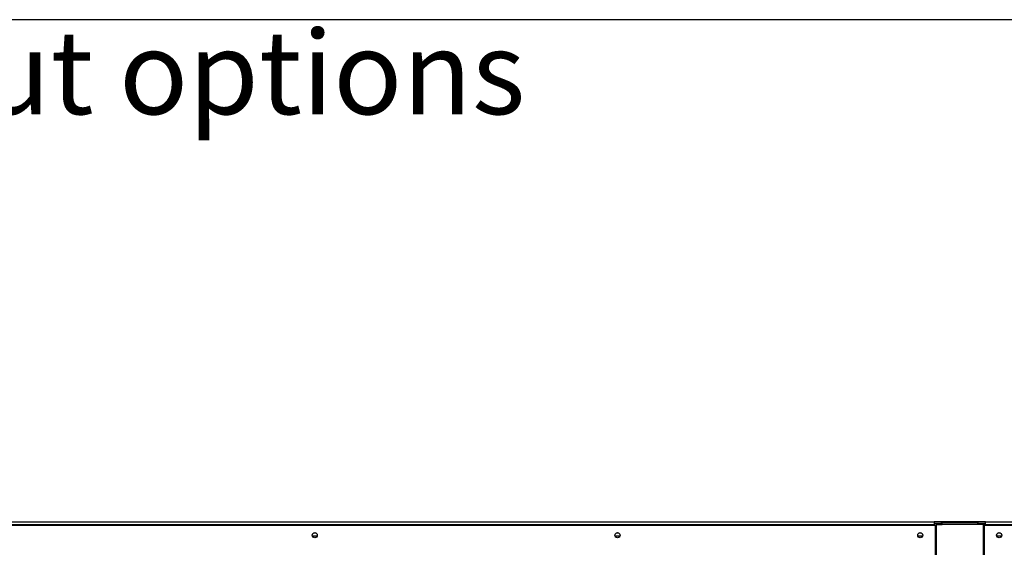
# Model space of a CAD drawing. Units: millimetres. Extents: x 5 to 416, y 3 to 291.
# Drawn here: x 56 to 106, y 264 to 291 of the extents above; entities that cross this region are included whole.
import ezdxf

# ---------------------------------------------------------------- set-up
doc = ezdxf.new("R2010")
doc.units = ezdxf.units.MM
doc.layers.add('GEOMETRY', color=7, linetype='Continuous')
doc.layers.add('TITLE', color=7, linetype='Continuous')
doc.styles.add('SLDTEXTSTYLE0', font='TXT', dxfattribs={"width": 0.605})

# ---------------------------------------------------------------- blocks, each defined once
blk = doc.blocks.new('SW_NOTE_0_4')
at = {"layer": 'GEOMETRY', "color": 0, "insert": (0, 5.457), "char_height": 4.23333, "attachment_point": 1, "style": 'SLDTEXTSTYLE0'}
blk.add_mtext('Dimensions without options', dxfattribs=at)
blk = doc.blocks.new('Block3')
at = {"layer": 'GEOMETRY', "color": 7}
blk.add_blockref('SW_NOTE_0_4', (-267.179, 279.073), dxfattribs=at)

msp = doc.modelspace()

# ---------------------------------------------------------------- linework, layer by layer
at = {"color": 7, "linetype": 'Continuous', "lineweight": 25}
for p, q in [((54.985, 265.452), (102.385, 265.452)), ((102.385, 265.302), (54.985, 265.302)), ((102.385, 265.452), (102.385, 265.302)), ((102.76, 265.452), (102.385, 265.452)), ((102.635, 265.377), (102.385, 265.377)), ((102.385, 265.302), (102.385, 265.277)), ((102.495, 265.327), (102.795, 265.327)), ((102.495, 265.327), (102.495, 259.352)), ((102.635, 265.377), (102.635, 265.327)), ((102.795, 265.377), (102.635, 265.377)), ((102.76, 265.377), (102.76, 265.452)), ((103.673, 265.452), (102.76, 265.452)), ((102.795, 265.427), (104.595, 265.427)), ((102.795, 265.327), (102.795, 265.427)), ((104.595, 265.327), (102.795, 265.327)), ((103.673, 265.427), (103.673, 265.452)), ((103.698, 265.452), (103.698, 265.427)), ((104.61, 265.452), (103.698, 265.452)), ((104.595, 265.427), (104.595, 265.327)), ((104.935, 265.377), (104.595, 265.377)), ((104.895, 265.327), (104.595, 265.327)), ((104.61, 265.377), (104.61, 265.452)), ((104.985, 265.452), (104.61, 265.452)), ((104.895, 259.352), (104.895, 265.327)), ((104.985, 265.377), (104.935, 265.377)), ((104.935, 265.277), (104.935, 265.377)), ((104.985, 265.452), (152.385, 265.452)), ((104.985, 265.302), (104.985, 265.452)), ((104.985, 265.277), (104.985, 265.302)), ((152.385, 265.302), (104.985, 265.302)), ((54.935, 265.277), (102.435, 265.277)), ((102.435, 265.277), (102.435, 259.302)), ((104.895, 265.277), (104.935, 265.277)), ((104.935, 265.242), (104.895, 265.242)), ((104.935, 259.302), (104.935, 265.277)), ((104.935, 265.277), (152.435, 265.277)), ((71.136, 264.727), (70.901, 264.727)), ((86.469, 264.727), (86.235, 264.727)), ((101.803, 264.727), (101.568, 264.727)), ((105.803, 264.727), (105.568, 264.727))]:
    msp.add_line(p, q, dxfattribs=at)
for centre, radius in [((71.019, 264.777), 0.13), ((71.019, 264.777), 0.128), ((86.352, 264.777), 0.13), ((86.352, 264.777), 0.128), ((101.685, 264.777), 0.13), ((101.685, 264.777), 0.128), ((105.685, 264.777), 0.13), ((105.685, 264.777), 0.127)]:
    msp.add_circle(centre, radius, dxfattribs=at)
for points, knots in [([(102.495, 265.316), (102.484, 265.305), (102.457, 265.276), (102.438, 265.225), (102.436, 265.19), (102.435, 265.177)], [0, 0, 0, 0, 0.3131979, 0.7529619, 1, 1, 1, 1]), ([(102.635, 265.377), (102.613, 265.374), (102.568, 265.369), (102.522, 265.347), (102.506, 265.328), (102.504, 265.327)], [0, 0, 0, 0, 0.479764, 0.95956, 1, 1, 1, 1]), ([(102.435, 265.177), (102.438, 265.182), (102.443, 265.191), (102.468, 265.202), (102.49, 265.208), (102.495, 265.209)], [0, 0, 0, 0, 0.439242, 0.878514, 1, 1, 1, 1])]:
    msp.add_open_spline(points, degree=3, knots=knots, dxfattribs=at)
at = {"layer": 'TITLE', "color": 7, "linetype": 'Continuous'}
msp.add_line((413.586, 290.893), (5.273, 290.893), dxfattribs=at)

# ---------------------------------------------------------------- block references
at = {"layer": 'GEOMETRY'}
msp.add_blockref('Block3', (272.967, 5.809), dxfattribs=at)

doc.saveas('drawing.dxf')
